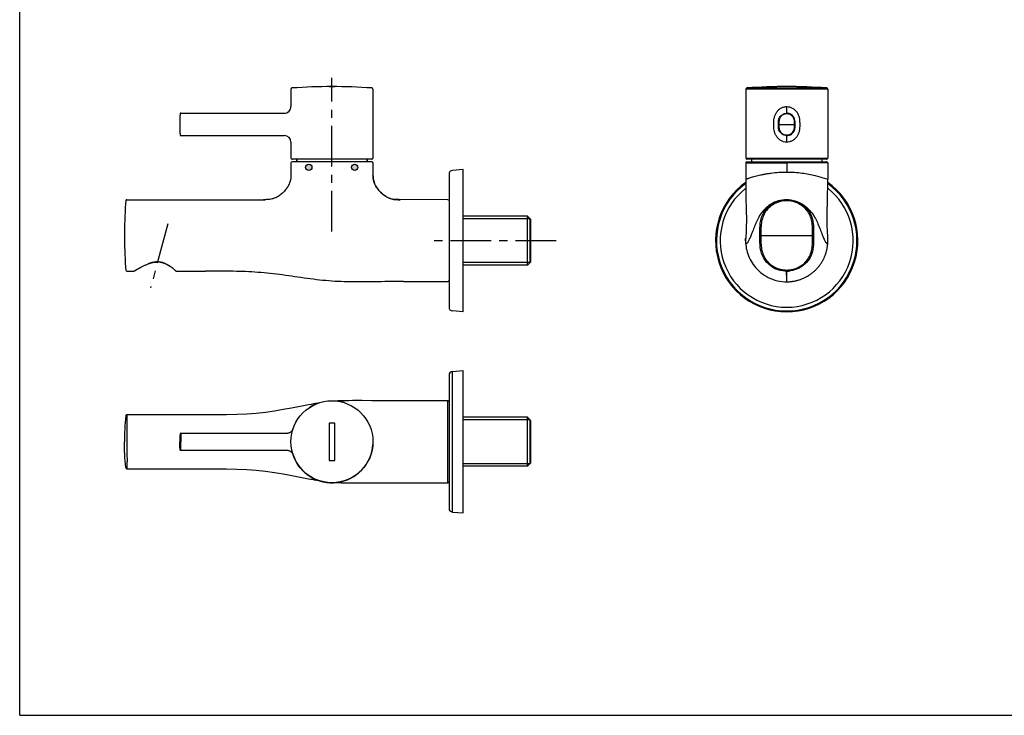
# Model space of a CAD drawing. Units: millimetres. Extents: x 0 to 841, y 0 to 594.
# Drawn here: x 0 to 420, y 0 to 297 of the extents above; entities that cross this region are included whole.
import ezdxf

# ---------------------------------------------------------------- set-up
doc = ezdxf.new("R2010")
doc.units = ezdxf.units.MM
doc.header["$LTSCALE"] = 46.255
doc.linetypes.add('CENTER', pattern=[0.6, 0.375, -0.075, 0.075, -0.075])
doc.layers.get('0').update_dxf_attribs({"linetype": 'CONTINUOUS'})
for name, color, linetype in [('_CURVE', 7, 'CONTINUOUS'), ('_SURFINI', 7, 'CONTINUOUS'), ('DATUM_AXIS', 7, 'CONTINUOUS')]:
    doc.layers.add(name, color=color, linetype=linetype)

msp = doc.modelspace()

# ---------------------------------------------------------------- hatches: boundary and pattern name
at = {"linetype": 'CONTINUOUS'}
h = msp.add_hatch(color=2, dxfattribs=at)
edge = h.paths.add_edge_path()
edge.add_arc((123.47, 233.95), 1.34, 0, 360)
edge = h.paths.add_edge_path()
edge.add_arc((143.09, 233.95), 1.34, 0, 360)

# ---------------------------------------------------------------- linework, layer by layer
at = {"color": 7, "linetype": 'CONTINUOUS'}
for p, q in [((0, 0), (0, 594)), ((115.85, 267.35), (115.85, 259.9)), ((150.85, 267.35), (150.85, 237.92)), ((310.08, 267.35), (310.08, 237.92)), ((345.08, 267.35), (310.08, 267.35)), ((310.54, 267.85), (344.61, 267.85)), ((345.08, 267.35), (345.08, 237.92)), ((68.51, 256.82), (68.48, 256.43)), ((68.75, 257.05), (113, 257.05)), ((327.58, 257.05), (327.58, 259.9)), ((68.36, 252.84), (68.35, 252.56)), ((68.35, 252.56), (68.35, 252.31)), ((68.37, 253.76), (68.36, 253.43)), ((68.36, 253.43), (68.36, 253.12)), ((68.36, 253.12), (68.36, 252.84)), ((68.38, 254.13), (68.37, 253.76)), ((68.39, 254.47), (68.38, 254.13)), ((68.4, 254.79), (68.39, 254.47)), ((68.42, 255.18), (68.4, 254.79)), ((68.44, 255.58), (68.42, 255.18)), ((68.46, 255.99), (68.44, 255.58)), ((68.48, 256.43), (68.46, 255.99)), ((324.23, 252.3), (331.16, 252.3)), ((331.16, 252.18), (331.16, 252.3)), ((68.35, 252.3), (68.35, 252.16)), ((68.35, 252.16), (68.36, 251.88)), ((68.36, 251.88), (68.36, 251.59)), ((68.36, 251.59), (68.36, 251.29)), ((68.36, 251.29), (68.37, 250.98)), ((68.37, 250.98), (68.38, 250.63)), ((68.38, 250.63), (68.39, 250.24)), ((68.39, 250.24), (68.4, 249.8)), ((68.4, 249.8), (68.42, 249.45)), ((68.42, 249.45), (68.43, 249.09)), ((68.43, 249.09), (68.45, 248.71)), ((68.45, 248.71), (68.47, 248.32)), ((68.47, 248.32), (68.5, 247.9)), ((68.5, 247.9), (68.51, 247.77)), ((115.85, 244.7), (115.85, 237.92)), ((327.58, 244.7), (327.58, 247.55)), ((150.35, 237.42), (116.35, 237.42)), ((150.35, 236.32), (116.35, 236.32)), ((116.4, 237.42), (116.45, 237.42)), ((118.35, 236.32), (118.35, 237.42)), ((148.35, 236.32), (148.35, 237.42)), ((150.85, 235.82), (150.85, 231.95)), ((310.08, 237.92), (345.08, 237.92)), ((310.08, 235.82), (310.08, 228.92)), ((310.08, 235.82), (327.57, 235.82)), ((344.58, 237.42), (310.58, 237.42)), ((310.58, 236.32), (344.58, 236.32)), ((327.57, 235.82), (327.58, 231.95)), ((345.08, 235.82), (327.58, 235.82)), ((345.08, 235.82), (345.08, 228.92)), ((189.35, 233.05), (184.81, 232.65)), ((189.35, 172.26), (189.35, 233.05)), ((183.35, 231.06), (183.35, 174.25)), ((310.08, 228.89), (310.08, 226.32)), ((345.07, 228.9), (345.08, 228.89)), ((45.81, 220.15), (104.66, 220.15)), ((327.48, 220.15), (327.48, 220.15)), ((337.84, 215.12), (337.86, 215.1)), ((344.9, 216), (344.97, 218.44)), ((216.85, 213.13), (189.35, 213.13)), ((218.35, 211.63), (216.85, 213.13)), ((216.85, 192.18), (216.85, 213.13)), ((217.98, 193.3), (217.98, 212)), ((218.35, 193.68), (218.35, 211.63)), ((310.19, 206.68), (310.06, 204.06)), ((310.24, 207.75), (310.19, 206.68)), ((345.1, 203.99), (344.95, 207.05)), ((310.06, 204.06), (310.05, 203.81)), ((316.53, 204.9), (339.08, 204.9)), ((345.11, 203.78), (345.1, 203.99)), ((345.12, 203.57), (345.11, 203.78)), ((345.11, 203.73), (345.11, 203.74)), ((218.35, 193.68), (216.85, 192.18)), ((318.93, 193.55), (318.93, 193.55)), ((318.94, 193.54), (318.93, 193.55)), ((45.81, 189.66), (48.86, 189.66)), ((66.38, 190), (66.41, 189.97)), ((66.77, 189.66), (79.35, 189.66)), ((216.85, 192.18), (189.35, 192.18)), ((327.58, 185.1), (327.58, 190.12)), ((163.85, 185.15), (182.85, 185.15)), ((189.35, 172.26), (184.81, 172.65)), ((184.81, 146.79), (189.35, 147.18)), ((189.35, 86.39), (189.35, 147.18)), ((183.35, 145.19), (183.35, 88.38)), ((184.81, 86.79), (184.81, 146.79)), ((123.8, 131.46), (123.78, 131.45)), ((124.11, 131.65), (123.8, 131.46)), ((124.22, 131.72), (124.11, 131.65)), ((124.31, 131.77), (124.22, 131.72)), ((124.4, 131.83), (124.31, 131.77)), ((124.49, 131.88), (124.4, 131.83)), ((124.57, 131.92), (124.49, 131.88)), ((125.41, 132.93), (124.5, 132.77)), ((124.65, 131.97), (124.57, 131.92)), ((124.73, 132.02), (124.65, 131.97)), ((124.83, 132.07), (124.73, 132.02)), ((124.9, 132.11), (124.83, 132.07)), ((124.97, 132.15), (124.9, 132.11)), ((125.05, 132.19), (124.97, 132.15)), ((125.14, 132.24), (125.05, 132.19)), ((125.22, 132.28), (125.14, 132.24)), ((125.31, 132.33), (125.22, 132.28)), ((125.41, 132.38), (125.31, 132.33)), ((126.4, 133.1), (125.41, 132.93)), ((125.5, 132.43), (125.41, 132.38)), ((125.6, 132.48), (125.5, 132.43)), ((125.71, 132.53), (125.6, 132.48)), ((125.78, 132.56), (125.71, 132.53)), ((125.85, 132.6), (125.78, 132.56)), ((125.92, 132.63), (125.85, 132.6)), ((126, 132.67), (125.92, 132.63)), ((126.07, 132.7), (126, 132.67)), ((126.15, 132.73), (126.07, 132.7)), ((126.22, 132.77), (126.15, 132.73)), ((126.3, 132.8), (126.22, 132.77)), ((126.38, 132.84), (126.3, 132.8)), ((126.45, 132.87), (126.38, 132.84)), ((126.53, 132.9), (126.45, 132.87)), ((126.6, 132.93), (126.53, 132.9)), ((126.68, 132.96), (126.6, 132.93)), ((126.76, 133), (126.68, 132.96)), ((126.83, 133.03), (126.76, 133)), ((126.91, 133.06), (126.83, 133.03)), ((126.97, 133.08), (126.91, 133.06)), ((133.35, 134.29), (133.35, 134.29)), ((137.35, 133.83), (137.26, 133.85)), ((137.44, 133.8), (137.35, 133.83)), ((137.52, 133.78), (137.44, 133.8)), ((137.6, 133.76), (137.52, 133.78)), ((137.7, 133.74), (137.6, 133.76)), ((137.8, 133.71), (137.7, 133.74)), ((137.89, 133.69), (137.8, 133.71)), ((137.97, 133.67), (137.89, 133.69)), ((138.07, 133.64), (137.97, 133.67)), ((138.16, 133.62), (138.07, 133.64)), ((138.26, 133.59), (138.16, 133.62)), ((138.38, 133.55), (138.26, 133.59)), ((138.54, 133.5), (138.38, 133.55)), ((138.66, 133.47), (138.54, 133.5)), ((139.55, 134.31), (138.55, 134.29)), ((140.59, 134.33), (139.55, 134.31)), ((182.85, 116.79), (182.85, 134.29)), ((45.3, 127.84), (45.3, 127.84)), ((45.82, 128.29), (45.81, 116.79)), ((218.35, 125.76), (216.85, 127.26)), ((216.85, 106.31), (216.85, 127.26)), ((217.98, 107.44), (217.98, 126.14)), ((218.35, 107.81), (218.35, 125.76)), ((114.05, 120.37), (68.73, 120.37)), ((182.85, 99.29), (182.85, 116.79)), ((68.5, 113.43), (68.5, 113.41)), ((45.79, 105.29), (79.35, 105.29)), ((218.35, 107.81), (216.85, 106.31)), ((123.57, 102.26), (123.58, 102.26)), ((123.58, 102.26), (123.82, 102.1)), ((123.82, 102.1), (123.93, 102.03)), ((123.93, 102.03), (124.03, 101.97)), ((124.03, 101.97), (124.13, 101.91)), ((124.13, 101.91), (124.21, 101.86)), ((124.21, 101.86), (124.31, 101.8)), ((124.31, 101.8), (124.38, 101.76)), ((124.38, 101.76), (124.47, 101.71)), ((124.47, 101.71), (124.55, 101.66)), ((124.55, 101.66), (124.64, 101.61)), ((124.64, 101.61), (124.72, 101.57)), ((124.72, 101.57), (124.79, 101.52)), ((124.79, 101.52), (124.87, 101.48)), ((124.87, 101.48), (124.95, 101.44)), ((124.95, 101.44), (125.03, 101.39)), ((125.03, 101.39), (125.11, 101.35)), ((125.11, 101.35), (125.2, 101.3)), ((125.2, 101.3), (125.29, 101.26)), ((125.29, 101.26), (125.38, 101.21)), ((125.38, 101.21), (125.47, 101.16)), ((125.47, 101.16), (125.57, 101.12)), ((125.57, 101.12), (125.66, 101.07)), ((125.66, 101.07), (125.76, 101.02)), ((125.76, 101.02), (125.86, 100.97)), ((125.86, 100.97), (125.96, 100.93)), ((125.96, 100.93), (126.06, 100.88)), ((125.8, 100.57), (126.8, 100.41)), ((126.06, 100.88), (126.15, 100.84)), ((126.15, 100.84), (126.25, 100.79)), ((126.25, 100.79), (126.35, 100.75)), ((126.35, 100.75), (126.45, 100.71)), ((126.45, 100.71), (126.55, 100.66)), ((126.55, 100.66), (126.65, 100.62)), ((126.65, 100.62), (126.75, 100.58)), ((126.75, 100.58), (126.84, 100.54)), ((126.8, 100.41), (127.55, 100.28)), ((126.84, 100.54), (126.94, 100.5)), ((138.26, 99.98), (138.28, 99.99)), ((139.6, 99.26), (140.65, 99.24)), ((159.48, 99.29), (182.85, 99.29)), ((184.81, 86.79), (189.35, 86.39)), ((0, 0), (841, 0))]:
    msp.add_line(p, q, dxfattribs=at)
at = {"color": 2, "linetype": 'CONTINUOUS'}
for p, q in [((217.98, 212), (189.35, 212)), ((217.98, 193.3), (189.35, 193.3)), ((217.98, 126.14), (189.35, 126.14)), ((217.98, 107.44), (189.35, 107.44))]:
    msp.add_line(p, q, dxfattribs=at)
at = {"color": 7, "linetype": 'CONTINUOUS'}
for points in [[(116.32, 267.85), (116.32, 267.85), (116.31, 267.85), (116.31, 267.84), (116.31, 267.84), (116.3, 267.84), (116.3, 267.84), (116.29, 267.84), (116.29, 267.84), (116.28, 267.84), (116.28, 267.84), (116.27, 267.84), (116.27, 267.84), (116.26, 267.84), (116.26, 267.84), (116.25, 267.84), (116.25, 267.84), (116.25, 267.83), (116.24, 267.83), (116.24, 267.83), (116.23, 267.83), (116.23, 267.83), (116.22, 267.83), (116.22, 267.83), (116.21, 267.83), (116.21, 267.82), (116.2, 267.82), (116.2, 267.82), (116.19, 267.82), (116.19, 267.82), (116.18, 267.82), (116.18, 267.81), (116.17, 267.81), (116.17, 267.81), (116.16, 267.81), (116.16, 267.81), (116.15, 267.8), (116.15, 267.8), (116.14, 267.8), (116.14, 267.8), (116.13, 267.8), (116.13, 267.79), (116.12, 267.79), (116.12, 267.79), (116.11, 267.79), (116.11, 267.78), (116.1, 267.78), (116.1, 267.78), (116.09, 267.77), (116.09, 267.77), (116.09, 267.77), (116.08, 267.76), (116.08, 267.76), (116.07, 267.76), (116.07, 267.75), (116.06, 267.75), (116.06, 267.75), (116.05, 267.74), (116.05, 267.74), (116.04, 267.74), (116.04, 267.73), (116.03, 267.73), (116.03, 267.72), (116.02, 267.72), (116.02, 267.72), (116.01, 267.71), (116.01, 267.71), (116, 267.7), (116, 267.7), (115.99, 267.69), (115.99, 267.69), (115.99, 267.68), (115.98, 267.68), (115.98, 267.67), (115.97, 267.67), (115.97, 267.66), (115.96, 267.66), (115.96, 267.65), (115.95, 267.65), (115.95, 267.64), (115.95, 267.63), (115.94, 267.63), (115.94, 267.62), (115.93, 267.62), (115.93, 267.61), (115.92, 267.6), (115.92, 267.6), (115.92, 267.59), (115.91, 267.58), (115.91, 267.58), (115.91, 267.57), (115.9, 267.56), (115.9, 267.55), (115.9, 267.55), (115.89, 267.54), (115.89, 267.53), (115.89, 267.52), (115.88, 267.52), (115.88, 267.51), (115.88, 267.5), (115.88, 267.49), (115.87, 267.48), (115.87, 267.48), (115.87, 267.47), (115.87, 267.46), (115.86, 267.45), (115.86, 267.44), (115.86, 267.43), (115.86, 267.42), (115.86, 267.41), (115.86, 267.4), (115.86, 267.4), (115.86, 267.39), (115.86, 267.38), (115.85, 267.37), (115.85, 267.36), (115.85, 267.35)], [(150.85, 267.35), (150.85, 267.36), (150.85, 267.37), (150.85, 267.38), (150.85, 267.39), (150.85, 267.4), (150.85, 267.41), (150.85, 267.42), (150.85, 267.43), (150.85, 267.44), (150.84, 267.45), (150.84, 267.46), (150.84, 267.47), (150.84, 267.48), (150.83, 267.49), (150.83, 267.5), (150.83, 267.51), (150.82, 267.52), (150.82, 267.53), (150.82, 267.54), (150.81, 267.55), (150.81, 267.55), (150.8, 267.56), (150.8, 267.57), (150.8, 267.58), (150.79, 267.59), (150.79, 267.6), (150.78, 267.61), (150.78, 267.61), (150.77, 267.62), (150.77, 267.63), (150.76, 267.64), (150.76, 267.65), (150.75, 267.65), (150.74, 267.66), (150.74, 267.67), (150.73, 267.67), (150.73, 267.68), (150.72, 267.69), (150.71, 267.69), (150.71, 267.7), (150.7, 267.71), (150.69, 267.71), (150.69, 267.72), (150.68, 267.73), (150.67, 267.73), (150.67, 267.74), (150.66, 267.74), (150.65, 267.75), (150.65, 267.75), (150.64, 267.76), (150.63, 267.76), (150.63, 267.77), (150.62, 267.77), (150.61, 267.78), (150.6, 267.78), (150.6, 267.78), (150.59, 267.79), (150.58, 267.79), (150.57, 267.8), (150.57, 267.8), (150.56, 267.8), (150.55, 267.81), (150.55, 267.81), (150.54, 267.81), (150.53, 267.81), (150.52, 267.82), (150.52, 267.82), (150.51, 267.82), (150.5, 267.82), (150.49, 267.83), (150.49, 267.83), (150.48, 267.83), (150.47, 267.83), (150.47, 267.83), (150.46, 267.84), (150.45, 267.84), (150.45, 267.84), (150.44, 267.84), (150.43, 267.84), (150.43, 267.84), (150.42, 267.84), (150.41, 267.84), (150.41, 267.84), (150.4, 267.84), (150.4, 267.84), (150.39, 267.85), (150.39, 267.85)], [(68.75, 257.05), (68.72, 257.05), (68.69, 257.05), (68.66, 257.05), (68.64, 257.04), (68.61, 257.04), (68.59, 257.03), (68.57, 257.01), (68.55, 256.99), (68.53, 256.97), (68.52, 256.95), (68.52, 256.92), (68.51, 256.89), (68.51, 256.86), (68.51, 256.84), (68.51, 256.82)], [(68.51, 247.77), (68.51, 247.74), (68.51, 247.71), (68.52, 247.68), (68.52, 247.66), (68.53, 247.63), (68.55, 247.61), (68.57, 247.59), (68.59, 247.58), (68.61, 247.57), (68.64, 247.56), (68.66, 247.56), (68.69, 247.55), (68.72, 247.55), (68.75, 247.55), (113, 247.55)], [(115.85, 235.82), (115.85, 231.4), (115.84, 230.67), (115.81, 229.95), (115.74, 229.26), (115.63, 228.6), (115.48, 227.96), (115.29, 227.35), (115.06, 226.77), (114.78, 226.21), (114.47, 225.68), (114.14, 225.19), (113.79, 224.71), (113.42, 224.25), (113.04, 223.82), (112.64, 223.4), (112.22, 223), (111.8, 222.61), (111.34, 222.24), (110.86, 221.89), (110.37, 221.55), (109.84, 221.24), (109.29, 220.97), (108.71, 220.73), (108.1, 220.53), (107.46, 220.38), (106.8, 220.27), (106.11, 220.2), (105.39, 220.17), (104.66, 220.15)], [(182.85, 220.15), (162, 220.16), (161.26, 220.17), (160.55, 220.2), (159.86, 220.27), (159.2, 220.38), (158.56, 220.54), (157.96, 220.73), (157.38, 220.97), (156.83, 221.25), (156.3, 221.56), (155.81, 221.89), (155.33, 222.25), (154.88, 222.62), (154.46, 223.01), (154.04, 223.41), (153.64, 223.83), (153.27, 224.26), (152.9, 224.72), (152.55, 225.2), (152.22, 225.7), (151.92, 226.22), (151.65, 226.78), (151.41, 227.36), (151.22, 227.97), (151.08, 228.61), (150.97, 229.27), (150.9, 229.96), (150.87, 230.53)], [(344.97, 218.44), (345, 219.28), (345.02, 220.13), (345.03, 220.99), (345.05, 221.86), (345.06, 222.75), (345.06, 223.64), (345.07, 224.54), (345.07, 225.46), (345.08, 226.39), (345.08, 228.89)], [(310.08, 226.32), (310.08, 225.36), (310.09, 224.42), (310.09, 223.49), (310.1, 222.57), (310.12, 221.66), (310.13, 220.76), (310.15, 219.88), (310.17, 219), (310.2, 218.14), (310.25, 216.46)], [(45.31, 219.7), (45.22, 218.42), (45.1, 216.61), (44.99, 214.83), (44.91, 213.09), (44.84, 211.39), (44.78, 209.72), (44.74, 208.08), (44.72, 206.48), (44.71, 204.92)], [(45.81, 220.15), (45.79, 220.15), (45.72, 220.15), (45.65, 220.13), (45.59, 220.1), (45.53, 220.07), (45.47, 220.02), (45.42, 219.97), (45.38, 219.91), (45.35, 219.86), (45.33, 219.79), (45.32, 219.73), (45.31, 219.69)], [(310.25, 216.46), (310.28, 215.63), (310.3, 214.82), (310.32, 214.02), (310.33, 213.24), (310.34, 212.48), (310.35, 211.73), (310.34, 211), (310.33, 210.29), (310.31, 209.61), (310.29, 208.96), (310.27, 208.34), (310.24, 207.75)], [(344.95, 207.05), (344.93, 207.59), (344.9, 208.16), (344.88, 208.76), (344.86, 209.39), (344.84, 210.05), (344.83, 210.74), (344.82, 211.45), (344.82, 212.17), (344.83, 212.91), (344.84, 213.66), (344.86, 214.43), (344.88, 215.21), (344.9, 216)], [(44.71, 204.89), (44.72, 203.33), (44.74, 201.73), (44.78, 200.09), (44.84, 198.42), (44.91, 196.72), (44.99, 194.98), (45.1, 193.2), (45.22, 191.39), (45.31, 190.12)], [(310.05, 203.75), (310.02, 203.14), (310.01, 202.39), (310.04, 201.64), (310.1, 200.88), (310.19, 200.11), (310.32, 199.33), (310.49, 198.55), (310.7, 197.77), (310.94, 196.99), (311.23, 196.21), (311.56, 195.44), (311.93, 194.67), (312.34, 193.92), (312.79, 193.17), (313.29, 192.45), (313.82, 191.73), (314.41, 191.04), (315.03, 190.37), (315.7, 189.72), (316.41, 189.1), (317.16, 188.52), (317.96, 187.96), (318.8, 187.45), (319.68, 186.98), (320.6, 186.55), (321.55, 186.17), (322.55, 185.84), (323.57, 185.56), (324.62, 185.35), (325.69, 185.2), (326.78, 185.12), (327.58, 185.1)], [(310.05, 203.81), (310.05, 203.72), (310.05, 203.75)], [(327.58, 185.1), (327.62, 185.1), (328, 185.11), (328.38, 185.12), (328.75, 185.14), (329.13, 185.17), (329.5, 185.21), (329.86, 185.25), (330.23, 185.3), (330.59, 185.36), (330.95, 185.43), (331.31, 185.51), (331.67, 185.59), (332.02, 185.68), (332.37, 185.77), (332.72, 185.87), (333.06, 185.98), (333.4, 186.1), (333.73, 186.22), (334.06, 186.34), (334.38, 186.48), (334.7, 186.61), (335.02, 186.76), (335.33, 186.91), (335.64, 187.06), (335.94, 187.22), (336.23, 187.38), (336.52, 187.55), (336.81, 187.72), (337.09, 187.9), (337.37, 188.08), (337.64, 188.27), (337.91, 188.46), (338.17, 188.65), (338.43, 188.85), (338.68, 189.05), (338.93, 189.25), (339.17, 189.46), (339.41, 189.68), (339.64, 189.89), (339.87, 190.11), (340.09, 190.33), (340.31, 190.56), (340.52, 190.78), (340.73, 191.01), (340.93, 191.25), (341.13, 191.48), (341.32, 191.72), (341.51, 191.96), (341.69, 192.2), (341.87, 192.44), (342.04, 192.69), (342.21, 192.94), (342.37, 193.18), (342.53, 193.43), (342.69, 193.69), (342.83, 193.94), (342.98, 194.19), (343.12, 194.45), (343.25, 194.71), (343.38, 194.97), (343.5, 195.23), (343.62, 195.49), (343.74, 195.75), (343.85, 196.01), (343.95, 196.27), (344.05, 196.54), (344.15, 196.8), (344.24, 197.07), (344.32, 197.33), (344.41, 197.6), (344.48, 197.86), (344.56, 198.13), (344.62, 198.39), (344.69, 198.66), (344.75, 198.92), (344.8, 199.19), (344.85, 199.45), (344.9, 199.71), (344.94, 199.97), (344.98, 200.24), (345.01, 200.5), (345.04, 200.76), (345.07, 201.02), (345.09, 201.27), (345.11, 201.53), (345.12, 201.79), (345.13, 202.05), (345.14, 202.3), (345.14, 202.56), (345.14, 202.82), (345.14, 203.07), (345.13, 203.32), (345.12, 203.57)], [(124.5, 132.77), (123.34, 132.57), (119.75, 131.89), (116.13, 131.19), (112.47, 130.5), (108.77, 129.86), (104.97, 129.33), (101.04, 128.92), (96.99, 128.62), (92.78, 128.43), (88.38, 128.33), (83.8, 128.29), (79.35, 128.29)], [(127.52, 133.28), (127.34, 133.26), (126.4, 133.1)], [(136.31, 134.22), (135.9, 134.21), (135.5, 134.19), (135.26, 134.18)], [(138.55, 134.29), (138.07, 134.28), (137.61, 134.27), (137.16, 134.26), (136.73, 134.24), (136.31, 134.22)], [(182.85, 134.29), (159.46, 134.29), (154.87, 134.29), (150.45, 134.31), (146.23, 134.34), (142.17, 134.35), (140.59, 134.33)], [(79.35, 128.29), (45.78, 128.29), (45.7, 128.28), (45.63, 128.26), (45.57, 128.23), (45.5, 128.19), (45.45, 128.15), (45.4, 128.09), (45.36, 128.04), (45.33, 127.98), (45.31, 127.92), (45.3, 127.87), (45.3, 127.84)], [(116.75, 122.32), (116.68, 122.13), (116.59, 121.94), (116.5, 121.76), (116.38, 121.59), (116.26, 121.42), (116.13, 121.27), (115.98, 121.13), (115.83, 120.99), (115.66, 120.87), (115.49, 120.76), (115.31, 120.66), (115.12, 120.58), (114.93, 120.51), (114.73, 120.45), (114.53, 120.41), (114.33, 120.38), (114.12, 120.37), (114.05, 120.37)], [(68.63, 120.36), (68.61, 120.35), (68.58, 120.34), (68.56, 120.33), (68.55, 120.31), (68.53, 120.29), (68.52, 120.27), (68.51, 120.24), (68.51, 120.21), (68.5, 120.19), (68.5, 120.16), (68.5, 120.14)], [(68.74, 120.37), (68.71, 120.37), (68.69, 120.37), (68.66, 120.37), (68.63, 120.36)], [(68.5, 113.41), (68.51, 113.38), (68.51, 113.35), (68.52, 113.32), (68.52, 113.3), (68.54, 113.27), (68.55, 113.25), (68.57, 113.24), (68.6, 113.22), (68.62, 113.22), (68.64, 113.21), (68.66, 113.21), (68.67, 113.21), (68.69, 113.21), (68.74, 113.2), (114.05, 113.2)], [(114.05, 113.2), (114.14, 113.2), (114.36, 113.19), (114.57, 113.15), (114.78, 113.11), (114.98, 113.05), (115.17, 112.98), (115.35, 112.89), (115.52, 112.79), (115.69, 112.68), (115.85, 112.56), (116, 112.43), (116.14, 112.29), (116.26, 112.15), (116.38, 111.99), (116.49, 111.82), (116.59, 111.64), (116.68, 111.45), (116.75, 111.25)], [(79.35, 105.29), (83.8, 105.28), (88.38, 105.24), (92.79, 105.14), (97.01, 104.95), (101.06, 104.66), (105, 104.24), (108.81, 103.7), (112.52, 103.07), (116.18, 102.38), (119.81, 101.67), (123.4, 101), (124.26, 100.84)], [(124.25, 100.84), (124.75, 100.76), (125.8, 100.57)], [(135.24, 99.4), (135.59, 99.38), (135.99, 99.36), (136.39, 99.34), (136.81, 99.33), (137.24, 99.31), (137.68, 99.3), (138.14, 99.29), (138.61, 99.28), (139.6, 99.26)], [(140.64, 99.24), (142.23, 99.22), (146.29, 99.23), (150.5, 99.26), (154.91, 99.28), (159.48, 99.29)]]:
    msp.add_lwpolyline(points, dxfattribs=at)
for centre, radius in [((123.47, 233.95), 1.34), ((143.09, 233.95), 1.34), ((133.35, 116.79), 17.5)]:
    msp.add_circle(centre, radius, dxfattribs=at)
for centre, radius, start, end in [((133.36, 22.06), 246.37, 86.0374, 93.9667), ((310.58, 267.35), 0.5, 93.9255, 180.0181), ((327.58, 21.74), 246.7, 86.0407, 93.959), ((344.58, 267.35), 0.5, 359.9815, 86.0741), ((113, 259.9), 2.85, 269.9999, 0.0003), ((327.58, 253.45), 3.6, 84.1883, 89.9745), ((113, 244.7), 2.85, 0.0008, 89.9969), ((116.35, 237.92), 0.5, 180, 270), ((116.35, 235.82), 0.5, 90.0049, 180), ((150.35, 237.92), 0.5, 269.9963, 360), ((150.35, 235.82), 0.5, 360, 90.0006), ((310.58, 237.92), 0.5, 179.9998, 269.9968), ((310.58, 235.82), 0.5, 89.9975, 180), ((344.58, 237.92), 0.5, 269.9965, 359.9998), ((344.58, 235.82), 0.5, 0, 90.0062), ((184.95, 231.06), 1.6, 95, 180), ((327.58, 202.65), 30.4, 125.1537, 54.8463), ((327.58, 202.65), 30, 125.6863, 54.3136), ((327.58, 202.65), 28.41, 128.019, 51.9801), ((182.85, 219.65), 0.5, 0.0053, 90), ((327.59, 207.84), 12.31, 89.5498, 90.0643), ((327.59, 207.93), 12.22, 88.5127, 89.5505), ((327.59, 207.94), 12.22, 87.3497, 88.5085), ((327.59, 207.84), 12.31, 86.3523, 87.3499), ((329.6, 204.94), 15.96, 140.3809, 140.7868), ((329.55, 204.98), 15.89, 140.2185, 140.3807), ((329.49, 205.03), 15.82, 139.7365, 140.2187), ((329.32, 205.18), 15.59, 138.1218, 139.7392), ((325.62, 204.99), 15.88, 39.6594, 40.1744), ((325.53, 204.92), 15.99, 39.2465, 39.5581), ((322.71, 202.93), 12.69, 176.404, 177.2681), ((58.89, 186.31), 7.31, 90.0716, 92.1629), ((58.87, 185.82), 7.74, 87.0937, 89.9458), ((58.88, 186.87), 6.74, 87.4425, 90.0316), ((327.26, 200.82), 11.05, 220.672, 221.0589), ((45.81, 190.16), 0.5, 184.3859, 270.5247), ((60.29, 171.23), 21.69, 120.6133, 121.3021), ((61.16, 176.01), 17.86, 108.5738, 110.845), ((58.04, 183.43), 10.27, 64.063, 68.0779), ((51.99, 173.85), 21.62, 52.6262, 55.0098), ((50.81, 172.26), 23.6, 51.3648, 52.6823), ((326.43, 200.06), 9.93, 222.4613, 222.7632), ((327.23, 200.8), 11.02, 222.7776, 225.1389), ((327.51, 201.08), 11.42, 229.0973, 232.7736), ((327.46, 201.01), 11.33, 236.4283, 246.8757), ((327.56, 201.24), 11.58, 246.8723, 254.9881), ((327.57, 200.73), 11.07, 270.0171, 273.5136), ((327.56, 201.08), 11.43, 273.4976, 273.8926), ((327.54, 201.34), 11.68, 273.901, 276.6768), ((182.85, 185.65), 0.5, 270, 0.0003), ((184.95, 174.25), 1.6, 180, 265), ((184.95, 145.19), 1.6, 95, 180), ((182.85, 133.79), 0.5, 359.9974, 90), ((133.35, 116.79), 17.5, 198.4346, 356.1107), ((70.74, 113.61), 2.25, 184.5773, 185.257), ((68.75, 116.05), 2.84, 269.6493, 270.035), ((45.79, 105.79), 0.5, 185.5552, 270), ((182.85, 99.79), 0.5, 270, 0.0025), ((184.95, 88.38), 1.6, 180, 265)]:
    msp.add_arc(centre, radius, start, end, dxfattribs=at)
for points, knots in [([(327.58, 244.7), (327.14, 244.7), (326.25, 244.83), (325.03, 245.36), (323.98, 246.18), (323.14, 247.2), (322.54, 248.38), (322.18, 249.67), (322.07, 250.77), (322.05, 251.65), (322.04, 252.31), (322.05, 252.98), (322.07, 253.86), (322.19, 254.96), (322.55, 256.24), (323.15, 257.42), (323.99, 258.44), (325.03, 259.25), (326.05, 259.69), (326.92, 259.87), (327.36, 259.9), (327.58, 259.9)], [0, 0, 0, 0, 0.062812, 0.125381, 0.187652, 0.249886, 0.312244, 0.374864, 0.437644, 0.469059, 0.500474, 0.531888, 0.563301, 0.626052, 0.688584, 0.750814, 0.812854, 0.874946, 0.937276, 0.968618, 1, 1, 1, 1]), ([(324, 252.31), (324, 253.16), (324, 254.85), (325.46, 256.63), (326.87, 257.05), (327.58, 257.05)], [0, 0, 0, 0, 0.332652, 0.666309, 1, 1, 1, 1]), ([(330.93, 252.3), (330.93, 252.57), (330.93, 253.1), (330.88, 253.9), (330.72, 254.69), (330.35, 255.41), (329.81, 256.02), (328.93, 256.62), (327.58, 256.95), (326.24, 256.62), (325.35, 256.02), (324.81, 255.42), (324.44, 254.7), (324.27, 253.91), (324.23, 253.1), (324.23, 252.57), (324.23, 252.3)], [0, 0, 0, 0, 0.062728, 0.12514, 0.187991, 0.250511, 0.312734, 0.375087, 0.499419, 0.624013, 0.686517, 0.748892, 0.811553, 0.874485, 0.937214, 1, 1, 1, 1]), ([(327.58, 259.9), (327.98, 259.9), (328.8, 259.8), (329.96, 259.33), (331, 258.59), (331.87, 257.62), (332.54, 256.44), (332.87, 255.34), (333.03, 254.42), (333.09, 253.72), (333.11, 253.01), (333.11, 252.07), (333.11, 250.89), (332.94, 249.49), (332.54, 248.16), (331.87, 246.99), (331, 246.01), (330.13, 245.39), (329.37, 245.04), (328.6, 244.78), (327.98, 244.7), (327.58, 244.7)], [0, 0, 0, 0, 0.057649, 0.115989, 0.175627, 0.237085, 0.30065, 0.366155, 0.399451, 0.432919, 0.466446, 0.499985, 0.567049, 0.633762, 0.699265, 0.762822, 0.824278, 0.883911, 0.913251, 0.942348, 1, 1, 1, 1]), ([(331.16, 252.3), (331.16, 253.15), (331.16, 254.85), (329.7, 256.63), (328.28, 257.05), (327.58, 257.05)], [0, 0, 0, 0, 0.333345, 0.66669, 1, 1, 1, 1]), ([(327.58, 247.55), (326.87, 247.55), (325.46, 247.97), (323.99, 249.76), (324, 251.46), (324, 252.31)], [0, 0, 0, 0, 0.333022, 0.66601, 1, 1, 1, 1]), ([(324.23, 252.3), (324.23, 252.03), (324.23, 251.5), (324.27, 250.7), (324.44, 249.91), (324.81, 249.19), (325.35, 248.58), (326.24, 247.98), (327.58, 247.65), (328.92, 247.98), (329.81, 248.58), (330.34, 249.19), (330.72, 249.91), (330.88, 250.7), (330.93, 251.5), (330.93, 252.03), (330.93, 252.3)], [0, 0, 0, 0, 0.062698, 0.125365, 0.188217, 0.250804, 0.313108, 0.375535, 0.499999, 0.62446, 0.686892, 0.749189, 0.811781, 0.87471, 0.937194, 1, 1, 1, 1]), ([(327.58, 247.55), (328.28, 247.55), (329.7, 247.97), (331.16, 249.75), (331.16, 251.45), (331.16, 252.3)], [0, 0, 0, 0, 0.33331, 0.666655, 1, 1, 1, 1]), ([(327.59, 247.55), (328.29, 247.55), (329.7, 247.97), (331.02, 249.59), (331.14, 250.99), (331.15, 251.59)], [0, 0, 0, 0, 0.366252, 0.734387, 1, 1, 1, 1]), ([(115.85, 231.95), (115.85, 231.26), (115.86, 229.84), (115.56, 228.04), (115.01, 226.61), (114.39, 225.5), (113.59, 224.41), (112.65, 223.38), (111.62, 222.43), (110.53, 221.63), (109.43, 221), (108, 220.44), (106.2, 220.15), (104.79, 220.15), (104.09, 220.15)], [0, 0, 0, 0, 0.110506, 0.224697, 0.286278, 0.353322, 0.425429, 0.500173, 0.574899, 0.646957, 0.713931, 0.775439, 0.889529, 1, 1, 1, 1]), ([(310.08, 228.89), (310.08, 228.9), (310.09, 228.9), (310.1, 228.9), (310.13, 228.91), (310.17, 228.93), (310.22, 228.94), (310.3, 228.97), (310.43, 229.02), (310.62, 229.08), (310.85, 229.16), (311.12, 229.25), (311.56, 229.39), (312.2, 229.6), (313.08, 229.86), (314.1, 230.14), (315.24, 230.44), (316.5, 230.73), (317.86, 231.02), (319.32, 231.28), (321.42, 231.6), (324.18, 231.88), (326.43, 231.95), (327.58, 231.95)], [0, 0, 0, 0, 0.000323, 0.001281, 0.002872, 0.005092, 0.007939, 0.01141, 0.020212, 0.031469, 0.045134, 0.061153, 0.079474, 0.12276, 0.174308, 0.233452, 0.299668, 0.372335, 0.450789, 0.534225, 0.621926, 0.807187, 1, 1, 1, 1]), ([(327.58, 231.95), (329.79, 231.95), (333.89, 231.68), (339.23, 230.67), (342.68, 229.69), (344.43, 229.12), (344.93, 228.95), (345.07, 228.9)], [0, 0, 0, 0, 0.37144, 0.689963, 0.911976, 0.974681, 1, 1, 1, 1]), ([(150.87, 230.53), (150.9, 229.89), (151.01, 228.55), (151.67, 226.49), (152.97, 224.51), (154.4, 222.99), (155.71, 221.94), (156.71, 221.28), (157.71, 220.8), (159.01, 220.37), (160.64, 220.15), (161.93, 220.15), (162.56, 220.15)], [0, 0, 0, 0, 0.110959, 0.229965, 0.36705, 0.51483, 0.587362, 0.656097, 0.719562, 0.778815, 0.890758, 1, 1, 1, 1]), ([(327.58, 189.66), (325.31, 189.66), (320.77, 191), (316.08, 196.73), (316.08, 204.9), (316.08, 213.08), (320.77, 218.81), (325.31, 220.15), (327.58, 220.15)], [0, 0, 0, 0, 0.166666, 0.333331, 0.499997, 0.666663, 0.833329, 1, 1, 1, 1]), ([(338.63, 204.9), (338.63, 205.78), (338.62, 207.53), (338.46, 210.16), (337.9, 212.75), (336.68, 215.11), (334.9, 217.08), (332.7, 218.56), (330.21, 219.48), (326.72, 219.91), (323.17, 219.05), (320.26, 217.08), (318.47, 215.11), (317.26, 212.75), (316.69, 210.16), (316.53, 207.53), (316.52, 205.78), (316.53, 204.9)], [0, 0, 0, 0, 0.062586, 0.125171, 0.187728, 0.250254, 0.312792, 0.375336, 0.437882, 0.500433, 0.624665, 0.687202, 0.749752, 0.812267, 0.874827, 0.937414, 1, 1, 1, 1]), ([(327.48, 220.15), (326.29, 220.14), (323.97, 219.79), (321.83, 218.82), (320.87, 218.23)], [0, 0, 0, 0, 0.511035, 1, 1, 1, 1]), ([(327.58, 220.15), (329.85, 220.15), (334.39, 218.81), (339.08, 213.08), (339.08, 207.63), (339.08, 204.9)], [0, 0, 0, 0, 0.333334, 0.666667, 1, 1, 1, 1]), ([(328.37, 220.13), (329.34, 220.07), (331.23, 219.72), (333.81, 218.62), (336, 217.1), (337.21, 215.87), (337.75, 215.23)], [0, 0, 0, 0, 0.267405, 0.525168, 0.769811, 1, 1, 1, 1]), ([(317.24, 215.03), (316.65, 214.31), (315.64, 212.83), (314.86, 211.23), (314.51, 210.45)], [0, 0, 0, 0, 0.52066, 1, 1, 1, 1]), ([(320.87, 218.23), (320.56, 218.04), (319.42, 217.28), (318.39, 216.34), (317.71, 215.59)], [0, 0, 0, 0, 0.259876, 1, 1, 1, 1]), ([(337.92, 215.03), (338.5, 214.32), (339.51, 212.83), (340.3, 211.23), (340.65, 210.45)], [0, 0, 0, 0, 0.519543, 1, 1, 1, 1]), ([(314.51, 210.45), (314.45, 210.32), (314.22, 209.78), (314, 209.24), (313.83, 208.83)], [0, 0, 0, 0, 0.256375, 1, 1, 1, 1]), ([(340.65, 210.45), (341.02, 209.6), (341.53, 208.35), (342.15, 206.72), (342.57, 205.62), (342.96, 204.61), (343.32, 203.72), (343.66, 202.96), (343.96, 202.34), (344.23, 201.88), (344.45, 201.61), (344.62, 201.49), (344.73, 201.46), (344.83, 201.49), (344.91, 201.57), (344.97, 201.7), (345.03, 201.86), (345.07, 202.08), (345.12, 202.44), (345.14, 203), (345.13, 203.47), (345.11, 203.73)], [0, 0, 0, 0, 0.224992, 0.328042, 0.423855, 0.511518, 0.589835, 0.65761, 0.713703, 0.757123, 0.787412, 0.79799, 0.806272, 0.813727, 0.822299, 0.833341, 0.847452, 0.864848, 0.885559, 0.936694, 1, 1, 1, 1]), ([(313.83, 208.83), (313.54, 208.1), (313.13, 207.03), (312.61, 205.65), (312.25, 204.73), (311.91, 203.91), (311.6, 203.18), (311.31, 202.57), (311.05, 202.08), (310.84, 201.76), (310.67, 201.59), (310.55, 201.49), (310.37, 201.43), (310.24, 201.57), (310.17, 201.72), (310.1, 201.95), (310.05, 202.33), (310.02, 202.89), (310.03, 203.31), (310.04, 203.54)], [0, 0, 0, 0, 0.22718, 0.330557, 0.425106, 0.51067, 0.587012, 0.652914, 0.706712, 0.747176, 0.762489, 0.774786, 0.792425, 0.810318, 0.822956, 0.838741, 0.880064, 0.934096, 1, 1, 1, 1]), ([(316.53, 204.9), (316.52, 204.03), (316.53, 202.28), (316.7, 199.65), (317.25, 197.06), (318.48, 194.7), (320.26, 192.73), (322.46, 191.24), (324.94, 190.34), (326.7, 190.1), (327.58, 190.12)], [0, 0, 0, 0, 0.125066, 0.250129, 0.375134, 0.500073, 0.625047, 0.750038, 0.874997, 1, 1, 1, 1]), ([(339.08, 204.9), (339.08, 202.18), (339.08, 196.73), (334.39, 191), (329.85, 189.66), (327.58, 189.66)], [0, 0, 0, 0, 0.333334, 0.666667, 1, 1, 1, 1]), ([(327.58, 190.12), (328.45, 190.1), (330.21, 190.34), (332.7, 191.24), (334.9, 192.73), (336.67, 194.7), (337.9, 197.06), (338.46, 199.65), (338.62, 202.28), (338.63, 204.03), (338.63, 204.9)], [0, 0, 0, 0, 0.125004, 0.249962, 0.374958, 0.49992, 0.624871, 0.749874, 0.874935, 1, 1, 1, 1]), ([(58.61, 193.61), (58.02, 193.59), (56.85, 193.42), (55.73, 193.08), (55.19, 192.88)], [0, 0, 0, 0, 0.507142, 1, 1, 1, 1]), ([(55.47, 192.94), (55.74, 193.03), (56.84, 193.37), (58, 193.56), (58.87, 193.56)], [0, 0, 0, 0, 0.245024, 1, 1, 1, 1]), ([(62.11, 192.91), (61.66, 193.1), (60.7, 193.44), (59.7, 193.58), (59.18, 193.61)], [0, 0, 0, 0, 0.490417, 1, 1, 1, 1]), ([(59.26, 193.55), (59.71, 193.53), (60.61, 193.4), (61.46, 193.13), (61.87, 192.96)], [0, 0, 0, 0, 0.508215, 1, 1, 1, 1]), ([(318.93, 193.55), (318.93, 193.55), (318.95, 193.53), (318.98, 193.49), (319.03, 193.43), (319.08, 193.39), (319.1, 193.36)], [0, 0, 0, 0, 0.068169, 0.264823, 0.578994, 1, 1, 1, 1]), ([(48.81, 189.66), (48.81, 189.66), (48.83, 189.67), (48.84, 189.68), (48.89, 189.7), (48.96, 189.75), (49.1, 189.83), (49.22, 189.9), (49.29, 189.94)], [0, 0, 0, 0, 0.013501, 0.062546, 0.145199, 0.259337, 0.575195, 1, 1, 1, 1]), ([(48.86, 189.66), (48.87, 189.66), (48.92, 189.69), (48.98, 189.73), (49.03, 189.76)], [0, 0, 0, 0, 0.089876, 1, 1, 1, 1]), ([(49.25, 189.89), (49.55, 190.07), (50.29, 190.5), (52.1, 191.51), (53.66, 192.27), (54.81, 192.7)], [0, 0, 0, 0, 0.170389, 0.408887, 1, 1, 1, 1]), ([(49.29, 189.94), (50.07, 190.41), (51.98, 191.49), (53.98, 192.45), (55.19, 192.88)], [0, 0, 0, 0, 0.415751, 1, 1, 1, 1]), ([(62.11, 192.91), (62.36, 192.8), (63.27, 192.36), (64.12, 191.81), (64.71, 191.38)], [0, 0, 0, 0, 0.271259, 1, 1, 1, 1]), ([(62.53, 192.67), (62.7, 192.59), (63.35, 192.25), (63.96, 191.87), (64.39, 191.56)], [0, 0, 0, 0, 0.266032, 1, 1, 1, 1]), ([(65.54, 190.7), (65.63, 190.63), (65.91, 190.4), (66.19, 190.17), (66.38, 190)], [0, 0, 0, 0, 0.294872, 1, 1, 1, 1]), ([(66.41, 189.97), (66.47, 189.93), (66.59, 189.82), (66.71, 189.72), (66.77, 189.66)], [0, 0, 0, 0, 0.431696, 1, 1, 1, 1]), ([(163.85, 185.15), (162.08, 185.15), (158.54, 185.15), (153.23, 185.15), (147.91, 185.12), (142.6, 185.08), (137.3, 185.14), (132, 185.42), (126.72, 185.97), (121.45, 186.68), (116.19, 187.46), (110.94, 188.21), (105.69, 188.83), (100.43, 189.24), (95.17, 189.49), (88.14, 189.66), (82.87, 189.66), (79.35, 189.66)], [0, 0, 0, 0, 0.062682, 0.125402, 0.18812, 0.250793, 0.313387, 0.375937, 0.438566, 0.501299, 0.564051, 0.626692, 0.689114, 0.751315, 0.81342, 0.875529, 1, 1, 1, 1]), ([(327.56, 187.75), (327.55, 187.85), (327.53, 188.09), (327.51, 188.72), (327.51, 189.26), (327.51, 189.65)], [0, 0, 0, 0, 0.14962, 0.382254, 1, 1, 1, 1]), ([(45.3, 127.84), (45.11, 125.94), (44.82, 122.26), (44.71, 118.57), (44.71, 116.79)], [0, 0, 0, 0, 0.516072, 1, 1, 1, 1]), ([(68.5, 120.14), (68.48, 119.85), (68.39, 118.73), (68.35, 117.61), (68.35, 116.79)], [0, 0, 0, 0, 0.261002, 1, 1, 1, 1]), ([(68.75, 120.37), (68.75, 120.37), (68.75, 120.37), (68.75, 120.36), (68.75, 120.33), (68.76, 120.29), (68.76, 120.21), (68.76, 120.09), (68.76, 119.92), (68.76, 119.7), (68.76, 119.43), (68.76, 119.01), (68.76, 118.4), (68.76, 117.62), (68.75, 117.07), (68.75, 116.79)], [0, 0, 0, 0, 0.000356, 0.002422, 0.008026, 0.019634, 0.040136, 0.073237, 0.121267, 0.183187, 0.257269, 0.342242, 0.539657, 0.763254, 1, 1, 1, 1]), ([(45.3, 105.74), (45.11, 107.63), (44.82, 111.31), (44.71, 115), (44.71, 116.79)], [0, 0, 0, 0, 0.516066, 1, 1, 1, 1]), ([(45.81, 116.79), (45.81, 115.89), (45.81, 114.14), (45.82, 111.63), (45.83, 109.7), (45.83, 108.34), (45.82, 107.49), (45.82, 106.79), (45.82, 106.23), (45.81, 105.83), (45.81, 105.57), (45.8, 105.42), (45.8, 105.33), (45.8, 105.3), (45.8, 105.29), (45.79, 105.29)], [0, 0, 0, 0, 0.234719, 0.456575, 0.652988, 0.737896, 0.812084, 0.8741, 0.922473, 0.956826, 0.978599, 0.991192, 0.997429, 0.999677, 1, 1, 1, 1]), ([(68.5, 113.43), (68.48, 113.73), (68.39, 114.84), (68.35, 115.96), (68.35, 116.79)], [0, 0, 0, 0, 0.261015, 1, 1, 1, 1]), ([(68.75, 113.2), (68.75, 113.2), (68.75, 113.21), (68.75, 113.22), (68.75, 113.24), (68.76, 113.28), (68.76, 113.36), (68.76, 113.48), (68.76, 113.65), (68.76, 113.98), (68.76, 114.47), (68.76, 115.17), (68.76, 115.95), (68.75, 116.5), (68.75, 116.79)], [0, 0, 0, 0, 0.00036, 0.002435, 0.008047, 0.019504, 0.04, 0.072978, 0.120932, 0.18281, 0.341815, 0.539278, 0.762948, 1, 1, 1, 1]), ([(68.73, 113.2), (68.67, 113.21), (68.57, 113.21), (68.51, 113.32), (68.51, 113.38), (68.5, 113.41)], [0, 0, 0, 0, 0.498779, 0.724752, 1, 1, 1, 1])]:
    msp.add_open_spline(points, degree=3, knots=knots, dxfattribs=at)
for points in [[(331.16, 252.3), (331.16, 252.58), (331.16, 252.87), (331.15, 253.15)], [(331.15, 251.59), (331.16, 251.79), (331.16, 251.99), (331.16, 252.18)], [(150.85, 231.95), (150.85, 231.48), (150.85, 231.01), (150.87, 230.53)]]:
    msp.add_open_spline(points, degree=3, dxfattribs=at)
at = {"layer": '_CURVE', "color": 40, "linetype": 'CONTINUOUS'}
for p, q in [((132.15, 268.43), (132.15, 268.3)), ((134.55, 268.3), (134.55, 268.43)), ((319.58, 268.3), (319.58, 268.3)), ((335.58, 268.3), (335.58, 268.3)), ((132.15, 124.79), (132.15, 108.79)), ((134.55, 124.79), (132.15, 124.79)), ((134.55, 108.79), (134.55, 124.79)), ((132.15, 108.79), (134.55, 108.79))]:
    msp.add_line(p, q, dxfattribs=at)
for centre, radius, start, end in [((133.36, 22.06), 246.24, 89.7229, 90.2813), ((327.58, 21.74), 246.7, 88.1411, 91.8578)]:
    msp.add_arc(centre, radius, start, end, dxfattribs=at)
at = {"layer": '_SURFINI', "color": 7, "linetype": 'CONTINUOUS'}
for p, q in [((118.35, 237.42), (118.35, 236.32)), ((148.35, 237.42), (148.35, 236.32)), ((312.58, 237.42), (312.58, 236.32)), ((342.58, 237.42), (342.58, 236.32)), ((319.04, 193.43), (319.14, 193.32)), ((331.18, 190.23), (331.23, 190.24))]:
    msp.add_line(p, q, dxfattribs=at)
msp.add_lwpolyline([(322.68, 190.74), (322.8, 190.68), (322.98, 190.61), (323.01, 190.59)], dxfattribs=at)
at = {"layer": 'DATUM_AXIS', "color": 7, "linetype": 'CENTER'}
for p, q in [((133.35, 206.53), (133.35, 272.18)), ((63.23, 209.85), (55.92, 182.57)), ((229.1, 202.65), (175.11, 202.65))]:
    msp.add_line(p, q, dxfattribs=at)
at = {"layer": 'DATUM_AXIS', "color": 7, "linetype": 'CONTINUOUS'}
for p, q in [((216.85, 213.13), (189.35, 213.13)), ((216.85, 192.18), (189.35, 192.18)), ((216.85, 127.26), (189.35, 127.26)), ((216.85, 106.31), (189.35, 106.31))]:
    msp.add_line(p, q, dxfattribs=at)

doc.saveas('drawing.dxf')
